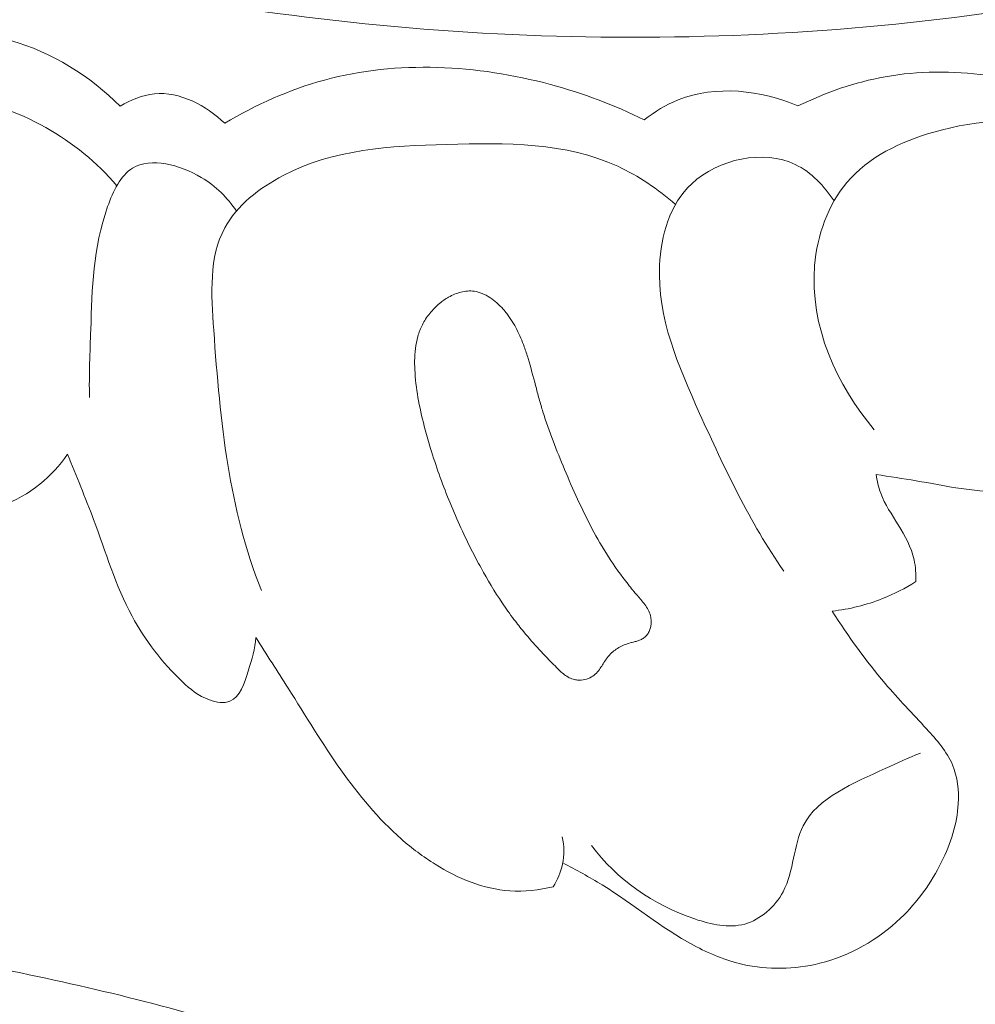
# Model space of a CAD drawing. Units: centimetres. Extents: x 165 to 332, y -118 to 118.
# Drawn here: x 193 to 195, y -16 to -14 of the extents above; entities that cross this region are included whole.
import ezdxf

# ---------------------------------------------------------------- set-up
doc = ezdxf.new("R2010")
doc.units = ezdxf.units.CM
doc.header["$MEASUREMENT"] = 0
doc.layers.add('layer 1', color=7, linetype='Continuous')

msp = doc.modelspace()

# ---------------------------------------------------------------- linework, layer by layer
at = {"layer": 'layer 1', "color": 250, "lineweight": 20}
for points, knots in [([(164.67986, -117.93056), (164.67986, -117.93056), (164.67986, 118.25515), (164.67986, 118.25515), (164.67986, 118.25515), (164.67986, 118.25515), (331.67985, 118.25515), (331.67985, 118.25515), (331.67985, 118.25515), (331.67985, 118.25515), (331.67985, -117.93056), (331.67985, -117.93056), (331.67985, -117.93056), (331.67985, -117.93056), (164.67986, -117.93056), (164.67986, -117.93056)], [0, 0, 0, 0, 0.2, 0.2, 0.2, 0.2, 0.4, 0.4, 0.4, 0.4, 0.6, 0.6, 0.6, 0.6, 1, 1, 1, 1]), ([(197.38687, -9.67168), (197.44301, -9.62571), (197.50805, -9.58575), (197.57673, -9.56593), (197.57673, -9.56593), (197.76374, -9.51184), (197.97727, -9.60716), (198.13649, -9.74556), (198.13649, -9.74556), (198.37201, -9.95039), (198.48857, -10.24949), (198.49109, -10.54297), (198.49109, -10.54297), (198.49266, -10.72309), (198.45122, -10.90108), (198.39204, -11.07247), (198.39204, -11.07247), (198.21016, -11.59914), (197.86039, -12.06239), (197.43937, -12.42927), (197.43937, -12.42927), (197.08283, -12.73996), (196.67527, -12.98161), (196.24303, -13.15713), (196.24303, -13.15713), (195.83114, -13.32432), (195.39682, -13.43156), (194.95545, -13.49135), (194.95545, -13.49135), (194.20005, -13.59394), (193.42413, -13.55772), (192.6873, -13.38916)], [0, 0, 0, 0, 0.1111111, 0.1111111, 0.1111111, 0.1111111, 0.2222222, 0.2222222, 0.2222222, 0.2222222, 0.3333333, 0.3333333, 0.3333333, 0.3333333, 0.4444444, 0.4444444, 0.4444444, 0.4444444, 0.5555556, 0.5555556, 0.5555556, 0.5555556, 0.6666667, 0.6666667, 0.6666667, 0.6666667, 0.7777778, 0.7777778, 0.7777778, 0.7777778, 1, 1, 1, 1]), ([(192.27744, -13.56275), (192.38179, -13.53443), (192.4962, -13.52789), (192.60091, -13.55635), (192.60091, -13.55635), (192.70138, -13.5836), (192.79291, -13.64285), (192.86647, -13.7152)], [0, 0, 0, 0, 0.3333333, 0.3333333, 0.3333333, 0.3333333, 1, 1, 1, 1]), ([(193.11904, -13.7566), (193.19447, -13.71156), (193.27569, -13.67503), (193.36051, -13.65196), (193.36051, -13.65196), (193.53734, -13.60399), (193.72965, -13.61506), (193.90686, -13.6626), (193.90686, -13.6626), (193.98571, -13.68385), (194.06159, -13.71225), (194.13413, -13.74829)], [0, 0, 0, 0, 0.25, 0.25, 0.25, 0.25, 0.5, 0.5, 0.5, 0.5, 1, 1, 1, 1]), ([(194.5059, -13.71447), (194.57275, -13.68194), (194.64368, -13.65706), (194.71698, -13.64394), (194.71698, -13.64394), (194.87749, -13.61515), (195.04941, -13.64243), (195.19793, -13.70545)], [0, 0, 0, 0, 0.3333333, 0.3333333, 0.3333333, 0.3333333, 1, 1, 1, 1]), ([(194.13413, -13.74829), (194.15929, -13.72867), (194.18671, -13.71157), (194.21635, -13.69971), (194.21635, -13.69971), (194.30686, -13.66356), (194.4174, -13.67627), (194.5059, -13.71447)], [0, 0, 0, 0, 0.3333333, 0.3333333, 0.3333333, 0.3333333, 1, 1, 1, 1]), ([(192.86647, -13.7152), (192.89156, -13.7), (192.91986, -13.68809), (192.94896, -13.68521), (192.94896, -13.68521), (193.01039, -13.6792), (193.07498, -13.71367), (193.11904, -13.7566)], [0, 0, 0, 0, 0.3333333, 0.3333333, 0.3333333, 0.3333333, 1, 1, 1, 1]), ([(192.85822, -13.90737), (192.81016, -13.85109), (192.75105, -13.80353), (192.68629, -13.76691), (192.68629, -13.76691), (192.61568, -13.72701), (192.53826, -13.69993), (192.45375, -13.69969), (192.45375, -13.69969), (192.38432, -13.69952), (192.31017, -13.71744), (192.26312, -13.76046), (192.26312, -13.76046), (192.20299, -13.81541), (192.18724, -13.9113), (192.17535, -14.00191), (192.17535, -14.00191), (192.15648, -14.14542), (192.1474, -14.27551), (192.17317, -14.40821)], [0, 0, 0, 0, 0.1666667, 0.1666667, 0.1666667, 0.1666667, 0.3333333, 0.3333333, 0.3333333, 0.3333333, 0.5, 0.5, 0.5, 0.5, 0.6666667, 0.6666667, 0.6666667, 0.6666667, 1, 1, 1, 1]), ([(195.27104, -13.87193), (195.23757, -13.83628), (195.19779, -13.80456), (195.15374, -13.78397), (195.15374, -13.78397), (195.0582, -13.73909), (194.94253, -13.74665), (194.83488, -13.77759), (194.83488, -13.77759), (194.75318, -13.80103), (194.67615, -13.83807), (194.62432, -13.89949), (194.62432, -13.89949), (194.57841, -13.9538), (194.55231, -14.02719), (194.54618, -14.10073), (194.54618, -14.10073), (194.53405, -14.2455), (194.59907, -14.39119), (194.6906, -14.4974)], [0, 0, 0, 0, 0.1666667, 0.1666667, 0.1666667, 0.1666667, 0.3333333, 0.3333333, 0.3333333, 0.3333333, 0.5, 0.5, 0.5, 0.5, 0.6666667, 0.6666667, 0.6666667, 0.6666667, 1, 1, 1, 1]), ([(194.20985, -13.95253), (194.16727, -13.91639), (194.1202, -13.88357), (194.06982, -13.86036), (194.06982, -13.86036), (193.94483, -13.80258), (193.79939, -13.80337), (193.65643, -13.80749), (193.65643, -13.80749), (193.51859, -13.81148), (193.38329, -13.81851), (193.2606, -13.88274), (193.2606, -13.88274), (193.20313, -13.91283), (193.14849, -13.95551), (193.11926, -14.00928), (193.11926, -14.00928), (193.08085, -14.07991), (193.08633, -14.16957), (193.09251, -14.25674), (193.09251, -14.25674), (193.10843, -14.48131), (193.12905, -14.68845), (193.20775, -14.88634)], [0, 0, 0, 0, 0.1428571, 0.1428571, 0.1428571, 0.1428571, 0.2857143, 0.2857143, 0.2857143, 0.2857143, 0.4285714, 0.4285714, 0.4285714, 0.4285714, 0.5714286, 0.5714286, 0.5714286, 0.5714286, 0.7142857, 0.7142857, 0.7142857, 0.7142857, 1, 1, 1, 1]), ([(194.59313, -13.94427), (194.56957, -13.90832), (194.53856, -13.87462), (194.49938, -13.85618), (194.49938, -13.85618), (194.42208, -13.81965), (194.31275, -13.84232), (194.24889, -13.90252), (194.24889, -13.90252), (194.19589, -13.9523), (194.17422, -14.02782), (194.17092, -14.09997), (194.17092, -14.09997), (194.16526, -14.2268), (194.21637, -14.34366), (194.268, -14.45794), (194.268, -14.45794), (194.32825, -14.59146), (194.38906, -14.72129), (194.47141, -14.83943)], [0, 0, 0, 0, 0.1666667, 0.1666667, 0.1666667, 0.1666667, 0.3333333, 0.3333333, 0.3333333, 0.3333333, 0.5, 0.5, 0.5, 0.5, 0.6666667, 0.6666667, 0.6666667, 0.6666667, 1, 1, 1, 1]), ([(193.14748, -13.9688), (193.12575, -13.93593), (193.09865, -13.90878), (193.0623, -13.88733), (193.0623, -13.88733), (193.01069, -13.85667), (192.94061, -13.83758), (192.89629, -13.86483), (192.89629, -13.86483), (192.86718, -13.88271), (192.8492, -13.92065), (192.8359, -13.95801), (192.8359, -13.95801), (192.80003, -14.05916), (192.79851, -14.15601), (192.79509, -14.25524), (192.79509, -14.25524), (192.79318, -14.30972), (192.79066, -14.3649), (192.79192, -14.41966)], [0, 0, 0, 0, 0.1666667, 0.1666667, 0.1666667, 0.1666667, 0.3333333, 0.3333333, 0.3333333, 0.3333333, 0.5, 0.5, 0.5, 0.5, 0.6666667, 0.6666667, 0.6666667, 0.6666667, 1, 1, 1, 1]), ([(193.94114, -14.59346), (193.93161, -14.57073), (193.92227, -14.54788), (193.91343, -14.52473), (193.91343, -14.52473), (193.90468, -14.50163), (193.89635, -14.4782), (193.88906, -14.45454), (193.88906, -14.45454), (193.88579, -14.444), (193.88264, -14.43343), (193.87968, -14.42273), (193.87968, -14.42273), (193.87673, -14.41203), (193.87394, -14.40143), (193.87112, -14.39069), (193.87112, -14.39069), (193.8654, -14.36894), (193.85973, -14.3471), (193.85319, -14.32558), (193.85319, -14.32558), (193.85023, -14.31591), (193.84717, -14.30641), (193.84375, -14.29694), (193.84375, -14.29694), (193.84117, -14.28989), (193.83844, -14.28287), (193.83554, -14.27598), (193.83554, -14.27598), (193.82968, -14.26205), (193.82287, -14.2484), (193.81482, -14.23554), (193.81482, -14.23554), (193.81069, -14.229), (193.80623, -14.22262), (193.8015, -14.21654), (193.8015, -14.21654), (193.79875, -14.21305), (193.79586, -14.20961), (193.79292, -14.20625), (193.79292, -14.20625), (193.7882, -14.20097), (193.78311, -14.19573), (193.77773, -14.19101), (193.77773, -14.19101), (193.77248, -14.18624), (193.76682, -14.18182), (193.76078, -14.17787), (193.76078, -14.17787), (193.75491, -14.17403), (193.74875, -14.1707), (193.7422, -14.16807), (193.7422, -14.16807), (193.73574, -14.16549), (193.72902, -14.16358), (193.72222, -14.16264), (193.72222, -14.16264), (193.71696, -14.16199), (193.7116, -14.16175), (193.70635, -14.16214), (193.70635, -14.16214), (193.6957, -14.16295), (193.68523, -14.16569), (193.67529, -14.16976), (193.67529, -14.16976), (193.67022, -14.17186), (193.66532, -14.17427), (193.66058, -14.17701), (193.66058, -14.17701), (193.653, -14.18137), (193.64588, -14.18632), (193.63909, -14.19192), (193.63909, -14.19192), (193.63034, -14.19918), (193.62236, -14.20732), (193.61515, -14.21612), (193.61515, -14.21612), (193.61163, -14.22057), (193.60829, -14.22512), (193.60521, -14.22981), (193.60521, -14.22981), (193.60236, -14.23429), (193.59969, -14.23887), (193.59728, -14.2436), (193.59728, -14.2436), (193.59271, -14.25261), (193.58901, -14.26211), (193.58627, -14.27193), (193.58627, -14.27193), (193.58347, -14.28147), (193.58158, -14.29141), (193.58032, -14.30124), (193.58032, -14.30124), (193.57915, -14.31113), (193.57857, -14.321), (193.57852, -14.33093), (193.57852, -14.33093), (193.57843, -14.34073), (193.57879, -14.35055), (193.5795, -14.36035), (193.5795, -14.36035), (193.58101, -14.38307), (193.58401, -14.40559), (193.58809, -14.42802), (193.58809, -14.42802), (193.59244, -14.45141), (193.598, -14.47468), (193.60416, -14.4977), (193.60416, -14.4977), (193.60826, -14.51271), (193.6125, -14.52767), (193.6171, -14.54261), (193.6171, -14.54261), (193.62357, -14.56364), (193.63045, -14.58454), (193.63774, -14.60534), (193.63774, -14.60534), (193.65245, -14.64688), (193.66894, -14.6877), (193.68717, -14.72766), (193.68717, -14.72766), (193.69615, -14.74768), (193.70572, -14.76746), (193.71561, -14.78707), (193.71561, -14.78707), (193.72325, -14.8021), (193.73108, -14.81701), (193.73922, -14.83175), (193.73922, -14.83175), (193.75513, -14.86069), (193.77211, -14.88895), (193.79051, -14.91629), (193.79051, -14.91629), (193.79956, -14.92982), (193.80902, -14.94324), (193.81881, -14.95627), (193.81881, -14.95627), (193.82645, -14.96637), (193.83428, -14.97636), (193.84234, -14.98613), (193.84234, -14.98613), (193.85443, -15.00078), (193.86703, -15.01492), (193.87996, -15.0289), (193.87996, -15.0289), (193.89267, -15.04264), (193.9057, -15.05622), (193.91892, -15.06967), (193.91892, -15.06967), (193.92201, -15.07277), (193.92513, -15.076), (193.92826, -15.07901), (193.92826, -15.07901), (193.93156, -15.08211), (193.93492, -15.08513), (193.93842, -15.08789), (193.93842, -15.08789), (193.942, -15.09069), (193.94569, -15.09332), (193.94962, -15.09552), (193.94962, -15.09552), (193.95363, -15.09776), (193.95784, -15.09965), (193.96217, -15.10093), (193.96217, -15.10093), (193.96562, -15.10194), (193.96926, -15.10259), (193.97287, -15.10289), (193.97287, -15.10289), (193.97876, -15.10343), (193.98468, -15.10307), (193.99047, -15.10173), (193.99047, -15.10173), (193.99608, -15.10051), (194.00159, -15.09843), (194.00661, -15.09539), (194.00661, -15.09539), (194.01089, -15.09286), (194.0148, -15.08954), (194.01833, -15.0859), (194.01833, -15.0859), (194.02172, -15.08229), (194.02472, -15.07836), (194.02754, -15.07432), (194.02754, -15.07432), (194.02994, -15.07085), (194.03221, -15.06719), (194.03452, -15.06367), (194.03452, -15.06367), (194.03708, -15.05949), (194.03969, -15.05545), (194.04251, -15.05141), (194.04251, -15.05141), (194.04404, -15.04929), (194.04571, -15.04713), (194.04746, -15.04502), (194.04746, -15.04502), (194.05054, -15.04135), (194.05405, -15.03793), (194.05773, -15.03483), (194.05773, -15.03483), (194.06505, -15.02849), (194.07347, -15.02346), (194.08225, -15.01943), (194.08225, -15.01943), (194.08682, -15.0174), (194.09155, -15.01569), (194.09628, -15.01421), (194.09628, -15.01421), (194.0985, -15.0135), (194.10068, -15.01289), (194.10294, -15.01232), (194.10294, -15.01232), (194.10589, -15.01156), (194.10892, -15.01085), (194.11191, -15.01), (194.11191, -15.01), (194.11486, -15.00924), (194.11777, -15.00834), (194.12063, -15.00731), (194.12063, -15.00731), (194.12359, -15.00632), (194.12647, -15.00507), (194.12927, -15.00354), (194.12927, -15.00354), (194.13207, -15.00201), (194.13475, -15.00007), (194.13705, -14.99781), (194.13705, -14.99781), (194.13948, -14.9955), (194.14158, -14.99277), (194.14327, -14.98994), (194.14327, -14.98994), (194.14502, -14.98702), (194.14641, -14.98391), (194.1475, -14.98073), (194.1475, -14.98073), (194.14872, -14.97752), (194.14954, -14.9742), (194.15006, -14.97082), (194.15006, -14.97082), (194.15052, -14.96753), (194.15081, -14.96414), (194.15083, -14.96083), (194.15083, -14.96083), (194.15072, -14.9563), (194.15017, -14.95176), (194.14902, -14.94745), (194.14902, -14.94745), (194.14782, -14.94243), (194.14589, -14.93768), (194.1435, -14.93314), (194.1435, -14.93314), (194.14111, -14.9286), (194.13835, -14.92431), (194.13536, -14.92024), (194.13536, -14.92024), (194.13245, -14.91621), (194.12923, -14.91234), (194.12591, -14.90843), (194.12591, -14.90843), (194.1243, -14.90661), (194.12273, -14.90471), (194.12102, -14.90284), (194.12102, -14.90284), (194.12004, -14.90172), (194.11906, -14.9006), (194.11817, -14.89953), (194.11817, -14.89953), (194.11009, -14.89021), (194.10228, -14.88081), (194.09471, -14.87119), (194.09471, -14.87119), (194.07791, -14.85001), (194.06231, -14.8279), (194.04772, -14.80521), (194.04772, -14.80521), (194.03339, -14.78288), (194.02002, -14.75984), (194.00758, -14.7364), (194.00758, -14.7364), (193.98283, -14.69005), (193.96148, -14.64193), (193.94114, -14.59346)], [0, 0, 0, 0, 0.0138889, 0.0138889, 0.0138889, 0.0138889, 0.0277778, 0.0277778, 0.0277778, 0.0277778, 0.0416667, 0.0416667, 0.0416667, 0.0416667, 0.0555556, 0.0555556, 0.0555556, 0.0555556, 0.0694444, 0.0694444, 0.0694444, 0.0694444, 0.0833333, 0.0833333, 0.0833333, 0.0833333, 0.0972222, 0.0972222, 0.0972222, 0.0972222, 0.1111111, 0.1111111, 0.1111111, 0.1111111, 0.125, 0.125, 0.125, 0.125, 0.1388889, 0.1388889, 0.1388889, 0.1388889, 0.1527778, 0.1527778, 0.1527778, 0.1527778, 0.1666667, 0.1666667, 0.1666667, 0.1666667, 0.1805556, 0.1805556, 0.1805556, 0.1805556, 0.1944444, 0.1944444, 0.1944444, 0.1944444, 0.2083333, 0.2083333, 0.2083333, 0.2083333, 0.2222222, 0.2222222, 0.2222222, 0.2222222, 0.2361111, 0.2361111, 0.2361111, 0.2361111, 0.25, 0.25, 0.25, 0.25, 0.2638889, 0.2638889, 0.2638889, 0.2638889, 0.2777778, 0.2777778, 0.2777778, 0.2777778, 0.2916667, 0.2916667, 0.2916667, 0.2916667, 0.3055556, 0.3055556, 0.3055556, 0.3055556, 0.3194444, 0.3194444, 0.3194444, 0.3194444, 0.3333333, 0.3333333, 0.3333333, 0.3333333, 0.3472222, 0.3472222, 0.3472222, 0.3472222, 0.3611111, 0.3611111, 0.3611111, 0.3611111, 0.375, 0.375, 0.375, 0.375, 0.3888889, 0.3888889, 0.3888889, 0.3888889, 0.4027778, 0.4027778, 0.4027778, 0.4027778, 0.4166667, 0.4166667, 0.4166667, 0.4166667, 0.4305556, 0.4305556, 0.4305556, 0.4305556, 0.4444444, 0.4444444, 0.4444444, 0.4444444, 0.4583333, 0.4583333, 0.4583333, 0.4583333, 0.4722222, 0.4722222, 0.4722222, 0.4722222, 0.4861111, 0.4861111, 0.4861111, 0.4861111, 0.5, 0.5, 0.5, 0.5, 0.5138889, 0.5138889, 0.5138889, 0.5138889, 0.5277778, 0.5277778, 0.5277778, 0.5277778, 0.5416667, 0.5416667, 0.5416667, 0.5416667, 0.5555556, 0.5555556, 0.5555556, 0.5555556, 0.5694444, 0.5694444, 0.5694444, 0.5694444, 0.5833333, 0.5833333, 0.5833333, 0.5833333, 0.5972222, 0.5972222, 0.5972222, 0.5972222, 0.6111111, 0.6111111, 0.6111111, 0.6111111, 0.625, 0.625, 0.625, 0.625, 0.6388889, 0.6388889, 0.6388889, 0.6388889, 0.6527778, 0.6527778, 0.6527778, 0.6527778, 0.6666667, 0.6666667, 0.6666667, 0.6666667, 0.6805556, 0.6805556, 0.6805556, 0.6805556, 0.6944444, 0.6944444, 0.6944444, 0.6944444, 0.7083333, 0.7083333, 0.7083333, 0.7083333, 0.7222222, 0.7222222, 0.7222222, 0.7222222, 0.7361111, 0.7361111, 0.7361111, 0.7361111, 0.75, 0.75, 0.75, 0.75, 0.7638889, 0.7638889, 0.7638889, 0.7638889, 0.7777778, 0.7777778, 0.7777778, 0.7777778, 0.7916667, 0.7916667, 0.7916667, 0.7916667, 0.8055556, 0.8055556, 0.8055556, 0.8055556, 0.8194444, 0.8194444, 0.8194444, 0.8194444, 0.8333333, 0.8333333, 0.8333333, 0.8333333, 0.8472222, 0.8472222, 0.8472222, 0.8472222, 0.8611111, 0.8611111, 0.8611111, 0.8611111, 0.875, 0.875, 0.875, 0.875, 0.8888889, 0.8888889, 0.8888889, 0.8888889, 0.9027778, 0.9027778, 0.9027778, 0.9027778, 0.9166667, 0.9166667, 0.9166667, 0.9166667, 0.9305556, 0.9305556, 0.9305556, 0.9305556, 0.9444444, 0.9444444, 0.9444444, 0.9444444, 0.9583333, 0.9583333, 0.9583333, 0.9583333, 0.9722222, 0.9722222, 0.9722222, 0.9722222, 1, 1, 1, 1]), ([(194.69487, -14.60584), (194.72717, -14.61117), (194.75951, -14.6156), (194.79185, -14.62106), (194.79185, -14.62106), (194.86023, -14.63256), (194.92844, -14.64844), (194.99767, -14.64712), (194.99767, -14.64712), (195.09768, -14.64525), (195.19986, -14.60748), (195.28061, -14.54514), (195.28061, -14.54514), (195.3381, -14.50085), (195.38474, -14.4442), (195.41995, -14.38197)], [0, 0, 0, 0, 0.2, 0.2, 0.2, 0.2, 0.4, 0.4, 0.4, 0.4, 0.6, 0.6, 0.6, 0.6, 1, 1, 1, 1]), ([(192.1081, -14.49889), (192.12414, -14.53477), (192.14649, -14.56878), (192.17495, -14.59556), (192.17495, -14.59556), (192.20533, -14.62421), (192.2426, -14.64445), (192.2815, -14.66113), (192.2815, -14.66113), (192.34271, -14.6873), (192.40792, -14.70425), (192.47434, -14.7016), (192.47434, -14.7016), (192.54485, -14.69882), (192.61668, -14.67377), (192.67194, -14.62937), (192.67194, -14.62937), (192.69768, -14.6087), (192.7199, -14.58389), (192.73852, -14.55671)], [0, 0, 0, 0, 0.1666667, 0.1666667, 0.1666667, 0.1666667, 0.3333333, 0.3333333, 0.3333333, 0.3333333, 0.5, 0.5, 0.5, 0.5, 0.6666667, 0.6666667, 0.6666667, 0.6666667, 1, 1, 1, 1]), ([(192.73852, -14.55671), (192.75966, -14.6093), (192.78204, -14.66131), (192.8019, -14.71455), (192.8019, -14.71455), (192.83134, -14.7933), (192.8553, -14.87449), (192.89498, -14.94842), (192.89498, -14.94842), (192.92651, -15.00703), (192.96796, -15.06099), (193.01606, -15.10653), (193.01606, -15.10653), (193.03533, -15.12473), (193.05569, -15.1416), (193.08208, -15.15095), (193.08208, -15.15095), (193.09864, -15.15677), (193.11763, -15.1597), (193.13185, -15.15412), (193.13185, -15.15412), (193.15614, -15.14467), (193.16692, -15.1106), (193.17611, -15.08103), (193.17611, -15.08103), (193.18499, -15.0522), (193.1923, -15.02742), (193.19419, -14.99984)], [0, 0, 0, 0, 0.125, 0.125, 0.125, 0.125, 0.25, 0.25, 0.25, 0.25, 0.375, 0.375, 0.375, 0.375, 0.5, 0.5, 0.5, 0.5, 0.625, 0.625, 0.625, 0.625, 0.75, 0.75, 0.75, 0.75, 1, 1, 1, 1]), ([(194.79087, -14.86482), (194.79159, -14.84713), (194.7904, -14.82917), (194.78666, -14.81207), (194.78666, -14.81207), (194.77994, -14.78186), (194.76499, -14.75427), (194.74857, -14.72769), (194.74857, -14.72769), (194.73298, -14.70249), (194.71622, -14.67836), (194.70605, -14.65103), (194.70605, -14.65103), (194.70076, -14.63651), (194.6973, -14.62117), (194.69487, -14.60584)], [0, 0, 0, 0, 0.2, 0.2, 0.2, 0.2, 0.4, 0.4, 0.4, 0.4, 0.6, 0.6, 0.6, 0.6, 1, 1, 1, 1]), ([(194.58866, -14.9363), (194.6301, -14.93161), (194.67126, -14.92149), (194.71038, -14.906), (194.71038, -14.906), (194.73846, -14.89489), (194.76547, -14.88099), (194.79087, -14.86482)], [0, 0, 0, 0, 0.3333333, 0.3333333, 0.3333333, 0.3333333, 1, 1, 1, 1]), ([(193.93696, -15.54477), (193.96912, -15.56204), (194.00133, -15.57923), (194.03242, -15.59842), (194.03242, -15.59842), (194.10735, -15.64473), (194.17532, -15.70228), (194.25309, -15.74411), (194.25309, -15.74411), (194.29071, -15.76432), (194.3306, -15.78087), (194.37234, -15.79043), (194.37234, -15.79043), (194.43304, -15.80417), (194.49756, -15.80309), (194.55865, -15.78784), (194.55865, -15.78784), (194.63156, -15.76946), (194.69963, -15.73085), (194.75402, -15.67899), (194.75402, -15.67899), (194.79493, -15.63999), (194.82821, -15.59352), (194.85336, -15.54274), (194.85336, -15.54274), (194.87512, -15.49865), (194.89094, -15.45125), (194.89365, -15.4019), (194.89365, -15.4019), (194.89548, -15.36971), (194.89179, -15.33672), (194.87964, -15.30783), (194.87964, -15.30783), (194.86591, -15.27519), (194.84155, -15.24785), (194.81711, -15.22126), (194.81711, -15.22126), (194.78295, -15.18419), (194.74889, -15.14879), (194.71676, -15.11115), (194.71676, -15.11115), (194.67011, -15.05646), (194.62765, -14.99713), (194.58866, -14.9363)], [0, 0, 0, 0, 0.0833333, 0.0833333, 0.0833333, 0.0833333, 0.1666667, 0.1666667, 0.1666667, 0.1666667, 0.25, 0.25, 0.25, 0.25, 0.3333333, 0.3333333, 0.3333333, 0.3333333, 0.4166667, 0.4166667, 0.4166667, 0.4166667, 0.5, 0.5, 0.5, 0.5, 0.5833333, 0.5833333, 0.5833333, 0.5833333, 0.6666667, 0.6666667, 0.6666667, 0.6666667, 0.75, 0.75, 0.75, 0.75, 0.8333333, 0.8333333, 0.8333333, 0.8333333, 1, 1, 1, 1]), ([(193.19419, -14.99984), (193.22029, -15.04087), (193.24685, -15.08171), (193.27282, -15.12278), (193.27282, -15.12278), (193.31448, -15.18888), (193.35458, -15.25572), (193.39991, -15.31975), (193.39991, -15.31975), (193.44298, -15.38045), (193.49065, -15.43846), (193.54622, -15.48724), (193.54622, -15.48724), (193.57192, -15.50973), (193.59918, -15.53022), (193.62852, -15.54844), (193.62852, -15.54844), (193.68329, -15.58246), (193.74495, -15.60843), (193.80886, -15.61273), (193.80886, -15.61273), (193.84381, -15.61518), (193.87945, -15.61104), (193.91349, -15.60279)], [0, 0, 0, 0, 0.1428571, 0.1428571, 0.1428571, 0.1428571, 0.2857143, 0.2857143, 0.2857143, 0.2857143, 0.4285714, 0.4285714, 0.4285714, 0.4285714, 0.5714286, 0.5714286, 0.5714286, 0.5714286, 0.7142857, 0.7142857, 0.7142857, 0.7142857, 1, 1, 1, 1]), ([(194.00639, -15.5029), (194.0674, -15.5852), (194.15522, -15.64638), (194.25644, -15.68069), (194.25644, -15.68069), (194.29637, -15.69429), (194.33843, -15.70369), (194.37697, -15.69291), (194.37697, -15.69291), (194.41525, -15.68222), (194.45013, -15.65176), (194.46971, -15.61505), (194.46971, -15.61505), (194.49664, -15.56457), (194.49465, -15.5023), (194.51828, -15.45548), (194.51828, -15.45548), (194.55269, -15.3873), (194.64144, -15.35165), (194.71697, -15.31709), (194.71697, -15.31709), (194.74605, -15.30378), (194.77311, -15.29061), (194.80208, -15.27975)], [0, 0, 0, 0, 0.1428571, 0.1428571, 0.1428571, 0.1428571, 0.2857143, 0.2857143, 0.2857143, 0.2857143, 0.4285714, 0.4285714, 0.4285714, 0.4285714, 0.5714286, 0.5714286, 0.5714286, 0.5714286, 0.7142857, 0.7142857, 0.7142857, 0.7142857, 1, 1, 1, 1]), ([(193.91349, -15.60279), (193.9242, -15.58609), (193.9323, -15.56748), (193.93641, -15.54801), (193.93641, -15.54801), (193.9408, -15.52641), (193.94027, -15.50378), (193.93583, -15.4824)], [0, 0, 0, 0, 0.3333333, 0.3333333, 0.3333333, 0.3333333, 1, 1, 1, 1]), ([(196.54773, -19.52988), (196.40875, -19.37257), (196.26398, -19.22046), (196.11445, -19.07275), (196.11445, -19.07275), (195.93804, -18.89838), (195.75511, -18.73018), (195.56286, -18.57296), (195.56286, -18.57296), (195.38878, -18.43053), (195.20708, -18.29721), (195.02348, -18.16643), (195.02348, -18.16643), (194.81722, -18.01959), (194.60856, -17.87604), (194.39284, -17.74278), (194.39284, -17.74278), (194.13, -17.58033), (193.85675, -17.43325), (193.57398, -17.30435), (193.57398, -17.30435), (193.31126, -17.18461), (193.04024, -17.08054), (192.76242, -16.99886), (192.76242, -16.99886), (192.54218, -16.93418), (192.31777, -16.88352), (192.08674, -16.85437), (192.08674, -16.85437), (191.94588, -16.83652), (191.80255, -16.82672), (191.66253, -16.84981), (191.66253, -16.84981), (191.61269, -16.85805), (191.56331, -16.8704), (191.51529, -16.8868), (191.51529, -16.8868), (191.44693, -16.91026), (191.38119, -16.94188), (191.31926, -16.97905), (191.31926, -16.97905), (191.24544, -17.02323), (191.17687, -17.07513), (191.11165, -17.13261), (191.11165, -17.13261), (191.07471, -17.16527), (191.03888, -17.19971), (191.01423, -17.24118), (191.01423, -17.24118), (190.99339, -17.27639), (190.98076, -17.31661), (190.97589, -17.35696), (190.97589, -17.35696), (190.97207, -17.38858), (190.97318, -17.42018), (190.97683, -17.45161), (190.97683, -17.45161), (190.98028, -17.48064), (190.98596, -17.50956), (190.98413, -17.53879), (190.98413, -17.53879), (190.98207, -17.57252), (190.97001, -17.60681), (190.95066, -17.63567), (190.95066, -17.63567), (190.93436, -17.65995), (190.91274, -17.68046), (190.88937, -17.69828), (190.88937, -17.69828), (190.86682, -17.71552), (190.84259, -17.73038), (190.81713, -17.74284), (190.81713, -17.74284), (190.76629, -17.7677), (190.71075, -17.78316), (190.65428, -17.7894), (190.65428, -17.7894), (190.60106, -17.7953), (190.54691, -17.79301), (190.49633, -17.77931), (190.49633, -17.77931), (190.4541, -17.76781), (190.41445, -17.74844), (190.37825, -17.72461), (190.37825, -17.72461), (190.30803, -17.67836), (190.25088, -17.61536), (190.20364, -17.5459), (190.20364, -17.5459), (190.15024, -17.4675), (190.10943, -17.38089), (190.08818, -17.2895), (190.08818, -17.2895), (190.05034, -17.12646), (190.0746, -16.9484), (190.13171, -16.78413), (190.13171, -16.78413), (190.19209, -16.61057), (190.28911, -16.45245), (190.41239, -16.31698), (190.41239, -16.31698), (190.50784, -16.21204), (190.61898, -16.12076), (190.73937, -16.04471), (190.73937, -16.04471), (190.91242, -15.93543), (191.10449, -15.85756), (191.30234, -15.80512), (191.30234, -15.80512), (191.51115, -15.74973), (191.72647, -15.72269), (191.93965, -15.72494), (191.93965, -15.72494), (192.17106, -15.7274), (192.4001, -15.76444), (192.62602, -15.81126), (192.62602, -15.81126), (192.8405, -15.85567), (193.05208, -15.90881), (193.25771, -15.97791), (193.25771, -15.97791), (193.49957, -16.05925), (193.73308, -16.1627), (193.96397, -16.27026), (193.96397, -16.27026), (194.24958, -16.40341), (194.53115, -16.54284), (194.80871, -16.69003), (194.80871, -16.69003), (195.06031, -16.82347), (195.30858, -16.96324), (195.5467, -17.118), (195.5467, -17.118), (195.78306, -17.27168), (196.00933, -17.44009), (196.22681, -17.61836), (196.22681, -17.61836), (196.47113, -17.81871), (196.70436, -18.03138), (196.9337, -18.24794), (196.9337, -18.24794), (197.20036, -18.49975), (197.46186, -18.75687), (197.71178, -19.02461), (197.71178, -19.02461), (197.87638, -19.20102), (198.03606, -19.38214), (198.1875, -19.56962), (198.1875, -19.56962), (198.38894, -19.81881), (198.57582, -20.07927), (198.75091, -20.3475), (198.75091, -20.3475), (198.95985, -20.66748), (199.15177, -20.9984), (199.32799, -21.33731), (199.32799, -21.33731), (199.45669, -21.58502), (199.57714, -21.83701), (199.69172, -22.09184), (199.69172, -22.09184), (199.8026, -22.33843), (199.90804, -22.5876), (199.99756, -22.84273), (199.99756, -22.84273), (200.12153, -23.19539), (200.21504, -23.55917), (200.29037, -23.92673), (200.29037, -23.92673), (200.36952, -24.31233), (200.4286, -24.70221), (200.45191, -25.09701), (200.45191, -25.09701), (200.47083, -25.41574), (200.4663, -25.73765), (200.42228, -26.055), (200.42228, -26.055), (200.38351, -26.33489), (200.31403, -26.61114), (200.23191, -26.88451), (200.23191, -26.88451), (200.1465, -27.16936), (200.04741, -27.45111), (199.91305, -27.71699), (199.91305, -27.71699), (199.78794, -27.96461), (199.63225, -28.19843), (199.45532, -28.41687), (199.45532, -28.41687), (199.29133, -28.61934), (199.10925, -28.80857), (198.9034, -28.9671), (198.9034, -28.9671), (198.75041, -29.08496), (198.58434, -29.18585), (198.41214, -29.27665), (198.41214, -29.27665), (198.261, -29.35632), (198.10508, -29.42811), (197.94095, -29.46932), (197.94095, -29.46932), (197.81318, -29.50135), (197.68049, -29.51482), (197.54922, -29.5112), (197.54922, -29.5112), (197.45713, -29.50853), (197.36576, -29.49754), (197.27727, -29.47554), (197.27727, -29.47554), (197.17663, -29.45049), (197.07966, -29.41134), (196.99124, -29.35902), (196.99124, -29.35902), (196.92065, -29.31722), (196.85548, -29.2671), (196.79767, -29.20965), (196.79767, -29.20965), (196.72613, -29.13879), (196.6658, -29.05683), (196.61976, -28.96765), (196.61976, -28.96765), (196.57758, -28.88595), (196.54737, -28.7982), (196.53137, -28.70718), (196.53137, -28.70718), (196.51301, -28.60316), (196.51316, -28.49494), (196.53624, -28.39037), (196.53624, -28.39037), (196.55819, -28.29055), (196.60108, -28.19412), (196.65993, -28.10937), (196.65993, -28.10937), (196.70007, -28.05175), (196.74745, -27.99948), (196.80047, -27.95194), (196.80047, -27.95194), (196.85233, -27.90541), (196.90956, -27.86354), (196.97426, -27.83824), (196.97426, -27.83824), (197.02986, -27.81655), (197.09097, -27.80714), (197.1501, -27.8134), (197.1501, -27.8134), (197.18453, -27.81712), (197.21827, -27.82617), (197.2477, -27.84325), (197.2477, -27.84325), (197.27574, -27.8595), (197.29988, -27.88311), (197.31627, -27.91026), (197.31627, -27.91026), (197.34714, -27.96139), (197.35087, -28.02524), (197.35043, -28.08718), (197.35043, -28.08718), (197.34993, -28.15535), (197.34448, -28.22125), (197.32635, -28.28578)], [0, 0, 0, 0, 0.0151515, 0.0151515, 0.0151515, 0.0151515, 0.030303, 0.030303, 0.030303, 0.030303, 0.0454545, 0.0454545, 0.0454545, 0.0454545, 0.0606061, 0.0606061, 0.0606061, 0.0606061, 0.0757576, 0.0757576, 0.0757576, 0.0757576, 0.0909091, 0.0909091, 0.0909091, 0.0909091, 0.1060606, 0.1060606, 0.1060606, 0.1060606, 0.1212121, 0.1212121, 0.1212121, 0.1212121, 0.1363636, 0.1363636, 0.1363636, 0.1363636, 0.1515152, 0.1515152, 0.1515152, 0.1515152, 0.1666667, 0.1666667, 0.1666667, 0.1666667, 0.1818182, 0.1818182, 0.1818182, 0.1818182, 0.1969697, 0.1969697, 0.1969697, 0.1969697, 0.2121212, 0.2121212, 0.2121212, 0.2121212, 0.2272727, 0.2272727, 0.2272727, 0.2272727, 0.2424242, 0.2424242, 0.2424242, 0.2424242, 0.2575758, 0.2575758, 0.2575758, 0.2575758, 0.2727273, 0.2727273, 0.2727273, 0.2727273, 0.2878788, 0.2878788, 0.2878788, 0.2878788, 0.3030303, 0.3030303, 0.3030303, 0.3030303, 0.3181818, 0.3181818, 0.3181818, 0.3181818, 0.3333333, 0.3333333, 0.3333333, 0.3333333, 0.3484848, 0.3484848, 0.3484848, 0.3484848, 0.3636364, 0.3636364, 0.3636364, 0.3636364, 0.3787879, 0.3787879, 0.3787879, 0.3787879, 0.3939394, 0.3939394, 0.3939394, 0.3939394, 0.4090909, 0.4090909, 0.4090909, 0.4090909, 0.4242424, 0.4242424, 0.4242424, 0.4242424, 0.4393939, 0.4393939, 0.4393939, 0.4393939, 0.4545455, 0.4545455, 0.4545455, 0.4545455, 0.469697, 0.469697, 0.469697, 0.469697, 0.4848485, 0.4848485, 0.4848485, 0.4848485, 0.5, 0.5, 0.5, 0.5, 0.5151515, 0.5151515, 0.5151515, 0.5151515, 0.530303, 0.530303, 0.530303, 0.530303, 0.5454545, 0.5454545, 0.5454545, 0.5454545, 0.5606061, 0.5606061, 0.5606061, 0.5606061, 0.5757576, 0.5757576, 0.5757576, 0.5757576, 0.5909091, 0.5909091, 0.5909091, 0.5909091, 0.6060606, 0.6060606, 0.6060606, 0.6060606, 0.6212121, 0.6212121, 0.6212121, 0.6212121, 0.6363636, 0.6363636, 0.6363636, 0.6363636, 0.6515152, 0.6515152, 0.6515152, 0.6515152, 0.6666667, 0.6666667, 0.6666667, 0.6666667, 0.6818182, 0.6818182, 0.6818182, 0.6818182, 0.6969697, 0.6969697, 0.6969697, 0.6969697, 0.7121212, 0.7121212, 0.7121212, 0.7121212, 0.7272727, 0.7272727, 0.7272727, 0.7272727, 0.7424242, 0.7424242, 0.7424242, 0.7424242, 0.7575758, 0.7575758, 0.7575758, 0.7575758, 0.7727273, 0.7727273, 0.7727273, 0.7727273, 0.7878788, 0.7878788, 0.7878788, 0.7878788, 0.8030303, 0.8030303, 0.8030303, 0.8030303, 0.8181818, 0.8181818, 0.8181818, 0.8181818, 0.8333333, 0.8333333, 0.8333333, 0.8333333, 0.8484848, 0.8484848, 0.8484848, 0.8484848, 0.8636364, 0.8636364, 0.8636364, 0.8636364, 0.8787879, 0.8787879, 0.8787879, 0.8787879, 0.8939394, 0.8939394, 0.8939394, 0.8939394, 0.9090909, 0.9090909, 0.9090909, 0.9090909, 0.9242424, 0.9242424, 0.9242424, 0.9242424, 0.9393939, 0.9393939, 0.9393939, 0.9393939, 0.9545455, 0.9545455, 0.9545455, 0.9545455, 0.969697, 0.969697, 0.969697, 0.969697, 1, 1, 1, 1])]:
    msp.add_open_spline(points, degree=3, knots=knots, dxfattribs=at)

doc.saveas('drawing.dxf')
